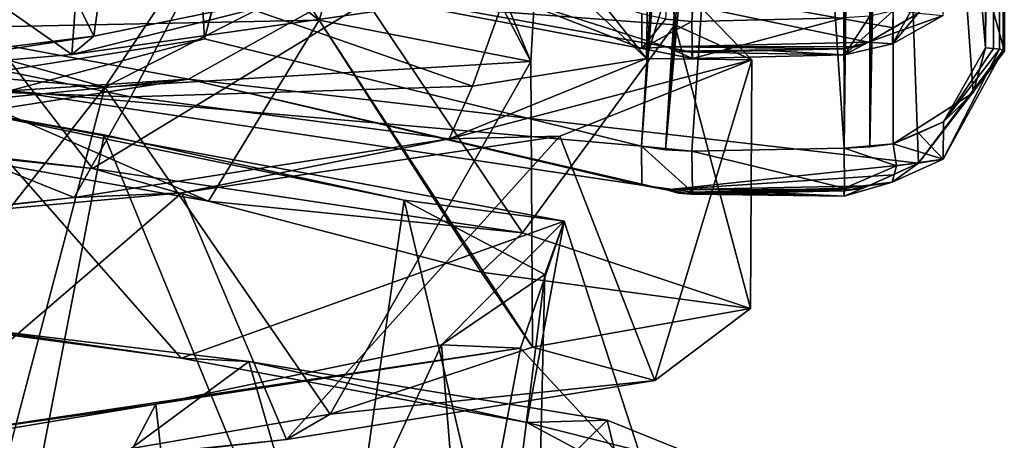
# Model space of a CAD drawing. Units: millimetres. Extents: x -50 to 90, y -410 to 410.
# Drawn here: x 39 to 50, y -17 to -13 of the extents above; entities that cross this region are included whole.
import ezdxf

# ---------------------------------------------------------------- set-up
doc = ezdxf.new("R2010")
doc.units = ezdxf.units.MM
doc.header["$LTSCALE"] = 81.481481
for name, color, linetype in [('218', 7, 'CONTINUOUS'), ('219', 7, 'CONTINUOUS'), ('228', 7, 'CONTINUOUS'), ('229', 7, 'CONTINUOUS'), ('230', 7, 'CONTINUOUS'), ('231', 7, 'CONTINUOUS'), ('232', 7, 'CONTINUOUS'), ('233', 7, 'CONTINUOUS'), ('234', 7, 'CONTINUOUS'), ('235', 7, 'CONTINUOUS'), ('236', 7, 'CONTINUOUS'), ('237', 7, 'CONTINUOUS'), ('238', 7, 'CONTINUOUS'), ('248', 7, 'CONTINUOUS'), ('252', 7, 'CONTINUOUS'), ('256', 7, 'CONTINUOUS'), ('285', 7, 'CONTINUOUS'), ('286', 7, 'CONTINUOUS'), ('287', 7, 'CONTINUOUS'), ('288', 7, 'CONTINUOUS'), ('289', 7, 'CONTINUOUS'), ('290', 7, 'CONTINUOUS'), ('294', 7, 'CONTINUOUS'), ('389', 7, 'CONTINUOUS'), ('390', 7, 'CONTINUOUS'), ('391', 7, 'CONTINUOUS'), ('408', 7, 'CONTINUOUS'), ('409', 7, 'CONTINUOUS'), ('410', 7, 'CONTINUOUS'), ('427', 7, 'CONTINUOUS'), ('428', 7, 'CONTINUOUS'), ('429', 7, 'CONTINUOUS'), ('430', 7, 'CONTINUOUS'), ('431', 7, 'CONTINUOUS'), ('432', 7, 'CONTINUOUS')]:
    doc.layers.add(name, color=color, linetype=linetype)

msp = doc.modelspace()

# ---------------------------------------------------------------- linework, layer by layer
at = {"layer": '218', "color": 7, "linetype": 'CONTINUOUS', "true_color": 0xaaaaaa}
for points in [[(46.464, -12.893, -10.427), (41.582, -11.346, -12.151), (48.744, -12.84, -10.461), (46.464, -12.893, -10.427)], [(48.744, -12.84, -10.461), (41.582, -11.346, -12.151), (49.027, -12.678, -10.653), (48.744, -12.84, -10.461)], [(49.027, -12.678, -10.653), (41.582, -11.346, -12.151), (49.31, -12.513, -10.843), (49.027, -12.678, -10.653)], [(48.615, -12.891, -10.4), (46.464, -12.893, -10.427), (48.744, -12.84, -10.461), (48.615, -12.891, -10.4)], [(48.466, -12.914, -10.374), (46.464, -12.893, -10.427), (48.615, -12.891, -10.4), (48.466, -12.914, -10.374)], [(46.596, -12.94, -10.367), (46.464, -12.893, -10.427), (48.466, -12.914, -10.374), (46.596, -12.94, -10.367)], [(47.606, -12.934, -10.36), (46.596, -12.94, -10.367), (48.466, -12.914, -10.374), (47.606, -12.934, -10.36)], [(46.746, -12.955, -10.346), (46.596, -12.94, -10.367), (47.606, -12.934, -10.36), (46.746, -12.955, -10.346)]]:
    msp.add_3dface(points, dxfattribs=at)
at = {"layer": '219', "color": 7, "linetype": 'CONTINUOUS', "true_color": 0xaaaaaa}
for points in [[(49.115, -8.789, 14.035), (21.5, -9.629, 13.767), (41.066, -13.257, 10.04), (49.115, -8.789, 14.035)], [(49.31, -14.206, 8.506), (49.115, -8.789, 14.035), (41.066, -13.257, 10.04), (49.31, -14.206, 8.506)], [(21.5, -9.629, 13.767), (21.5, -15.217, 7.12), (41.066, -13.257, 10.04), (21.5, -9.629, 13.767)], [(41.066, -13.257, 10.04), (21.5, -15.217, 7.12), (36.143, -14.034, 9.002), (41.066, -13.257, 10.04)], [(46.464, -14.508, 8.031), (49.31, -14.206, 8.506), (41.066, -13.257, 10.04), (46.464, -14.508, 8.031)], [(49.025, -14.336, 8.289), (49.31, -14.206, 8.506), (46.464, -14.508, 8.031), (49.025, -14.336, 8.289)], [(48.744, -14.461, 8.073), (49.025, -14.336, 8.289), (46.464, -14.508, 8.031), (48.744, -14.461, 8.073)], [(48.616, -14.501, 8.005), (48.744, -14.461, 8.073), (46.464, -14.508, 8.031), (48.616, -14.501, 8.005)], [(46.596, -14.544, 7.963), (48.616, -14.501, 8.005), (46.464, -14.508, 8.031), (46.596, -14.544, 7.963)], [(48.466, -14.519, 7.975), (48.616, -14.501, 8.005), (46.596, -14.544, 7.963), (48.466, -14.519, 7.975)], [(47.606, -14.537, 7.958), (48.466, -14.519, 7.975), (46.596, -14.544, 7.963), (47.606, -14.537, 7.958)], [(46.746, -14.555, 7.94), (47.606, -14.537, 7.958), (46.596, -14.544, 7.963), (46.746, -14.555, 7.94)]]:
    msp.add_3dface(points, dxfattribs=at)
at = {"layer": '228', "color": 7, "linetype": 'CONTINUOUS', "true_color": 0xaaaaaa}
for points in [[(48.761, -12.545, -9.61), (48.47, -12.567, -9.563), (48.475, -12.983, -9.865), (48.761, -12.545, -9.61)], [(49.026, -12.488, -9.737), (48.761, -12.545, -9.61), (48.475, -12.983, -9.865), (49.026, -12.488, -9.737)], [(49.018, -12.858, -10.057), (49.026, -12.488, -9.737), (48.475, -12.983, -9.865), (49.018, -12.858, -10.057)], [(48.466, -12.914, -10.374), (48.615, -12.891, -10.4), (48.744, -12.84, -10.461), (48.466, -12.914, -10.374)], [(48.466, -12.914, -10.374), (48.744, -12.84, -10.461), (48.475, -12.983, -9.865), (48.466, -12.914, -10.374)], [(48.744, -12.84, -10.461), (49.018, -12.858, -10.057), (48.475, -12.983, -9.865), (48.744, -12.84, -10.461)]]:
    msp.add_3dface(points, dxfattribs=at)
at = {"layer": '229', "color": 7, "linetype": 'CONTINUOUS', "true_color": 0xaaaaaa}
for points in [[(48.47, -12.567, -9.563), (46.751, -12.608, -9.536), (46.756, -13.024, -9.837), (48.47, -12.567, -9.563)], [(48.475, -12.983, -9.865), (48.47, -12.567, -9.563), (46.756, -13.024, -9.837), (48.475, -12.983, -9.865)], [(46.746, -12.955, -10.346), (47.606, -12.934, -10.36), (48.475, -12.983, -9.865), (46.746, -12.955, -10.346)], [(46.746, -12.955, -10.346), (48.475, -12.983, -9.865), (46.756, -13.024, -9.837), (46.746, -12.955, -10.346)], [(47.606, -12.934, -10.36), (48.466, -12.914, -10.374), (48.475, -12.983, -9.865), (47.606, -12.934, -10.36)]]:
    msp.add_3dface(points, dxfattribs=at)
at = {"layer": '230', "color": 7, "linetype": 'CONTINUOUS', "true_color": 0xaaaaaa}
for points in [[(46.454, -12.582, -9.574), (46.184, -12.521, -9.696), (46.187, -12.911, -10.011), (46.454, -12.582, -9.574)], [(46.751, -12.608, -9.536), (46.454, -12.582, -9.574), (46.187, -12.911, -10.011), (46.751, -12.608, -9.536)], [(46.756, -13.024, -9.837), (46.751, -12.608, -9.536), (46.187, -12.911, -10.011), (46.756, -13.024, -9.837)], [(46.464, -12.893, -10.427), (46.756, -13.024, -9.837), (46.187, -12.911, -10.011), (46.464, -12.893, -10.427)], [(46.464, -12.893, -10.427), (46.596, -12.94, -10.367), (46.746, -12.955, -10.346), (46.464, -12.893, -10.427)], [(46.464, -12.893, -10.427), (46.746, -12.955, -10.346), (46.756, -13.024, -9.837), (46.464, -12.893, -10.427)]]:
    msp.add_3dface(points, dxfattribs=at)
at = {"layer": '231', "color": 7, "linetype": 'CONTINUOUS', "true_color": 0xaaaaaa}
for points in [[(39.042, -11.557, -11.567), (46.187, -12.911, -10.011), (41.286, -11.008, -11.309), (39.042, -11.557, -11.567)], [(46.187, -12.911, -10.011), (46.184, -12.521, -9.696), (41.286, -11.008, -11.309), (46.187, -12.911, -10.011)], [(41.582, -11.346, -12.151), (46.464, -12.893, -10.427), (39.042, -11.557, -11.567), (41.582, -11.346, -12.151)], [(46.464, -12.893, -10.427), (46.187, -12.911, -10.011), (39.042, -11.557, -11.567), (46.464, -12.893, -10.427)]]:
    msp.add_3dface(points, dxfattribs=at)
at = {"layer": '232', "color": 7, "linetype": 'CONTINUOUS', "true_color": 0xaaaaaa}
for points in [[(36.192, -13.605, 8.204), (41.246, -12.802, 9.23), (39.042, -13.39, 9.385), (36.192, -13.605, 8.204)], [(41.246, -12.802, 9.23), (46.183, -14.014, 7.376), (39.042, -13.39, 9.385), (41.246, -12.802, 9.23)], [(41.066, -13.257, 10.04), (36.143, -14.034, 9.002), (39.042, -13.39, 9.385), (41.066, -13.257, 10.04)], [(41.066, -13.257, 10.04), (39.042, -13.39, 9.385), (46.187, -14.453, 7.618), (41.066, -13.257, 10.04)], [(46.464, -14.508, 8.031), (41.066, -13.257, 10.04), (46.187, -14.453, 7.618), (46.464, -14.508, 8.031)], [(39.042, -13.39, 9.385), (46.183, -14.014, 7.376), (46.187, -14.453, 7.618), (39.042, -13.39, 9.385)]]:
    msp.add_3dface(points, dxfattribs=at)
at = {"layer": '233', "color": 7, "linetype": 'CONTINUOUS', "true_color": 0xaaaaaa}
for points in [[(46.187, -14.453, 7.618), (46.183, -14.014, 7.376), (46.756, -14.534, 7.427), (46.187, -14.453, 7.618)], [(46.756, -14.534, 7.427), (46.183, -14.014, 7.376), (46.751, -14.072, 7.203), (46.756, -14.534, 7.427)], [(46.751, -14.072, 7.203), (46.183, -14.014, 7.376), (46.454, -14.054, 7.245), (46.751, -14.072, 7.203)], [(46.746, -14.555, 7.94), (46.464, -14.508, 8.031), (46.187, -14.453, 7.618), (46.746, -14.555, 7.94)], [(46.746, -14.555, 7.94), (46.187, -14.453, 7.618), (46.756, -14.534, 7.427), (46.746, -14.555, 7.94)], [(46.746, -14.555, 7.94), (46.596, -14.544, 7.963), (46.464, -14.508, 8.031), (46.746, -14.555, 7.94)]]:
    msp.add_3dface(points, dxfattribs=at)
at = {"layer": '234', "color": 7, "linetype": 'CONTINUOUS', "true_color": 0xaaaaaa}
for points in [[(48.475, -14.487, 7.444), (46.751, -14.072, 7.203), (48.47, -14.037, 7.236), (48.475, -14.487, 7.444)], [(46.756, -14.534, 7.427), (46.751, -14.072, 7.203), (48.475, -14.487, 7.444), (46.756, -14.534, 7.427)], [(46.746, -14.555, 7.94), (46.756, -14.534, 7.427), (48.472, -14.579, 7.699), (46.746, -14.555, 7.94)], [(47.606, -14.537, 7.958), (46.746, -14.555, 7.94), (48.472, -14.579, 7.699), (47.606, -14.537, 7.958)], [(48.472, -14.579, 7.699), (46.756, -14.534, 7.427), (48.475, -14.487, 7.444), (48.472, -14.579, 7.699)], [(48.466, -14.519, 7.975), (47.606, -14.537, 7.958), (48.472, -14.579, 7.699), (48.466, -14.519, 7.975)]]:
    msp.add_3dface(points, dxfattribs=at)
at = {"layer": '235', "color": 7, "linetype": 'CONTINUOUS', "true_color": 0xaaaaaa}
for points in [[(49.063, -14.237, 7.514), (48.47, -14.037, 7.236), (49.026, -13.989, 7.422), (49.063, -14.237, 7.514)], [(49.026, -13.989, 7.422), (48.47, -14.037, 7.236), (48.761, -14.023, 7.286), (49.026, -13.989, 7.422)], [(48.475, -14.487, 7.444), (48.47, -14.037, 7.236), (49.063, -14.237, 7.514), (48.475, -14.487, 7.444)], [(49.012, -14.419, 7.686), (48.475, -14.487, 7.444), (49.063, -14.237, 7.514), (49.012, -14.419, 7.686)], [(48.744, -14.461, 8.073), (48.472, -14.579, 7.699), (49.012, -14.419, 7.686), (48.744, -14.461, 8.073)], [(48.472, -14.579, 7.699), (48.475, -14.487, 7.444), (49.012, -14.419, 7.686), (48.472, -14.579, 7.699)], [(48.744, -14.461, 8.073), (48.616, -14.501, 8.005), (48.466, -14.519, 7.975), (48.744, -14.461, 8.073)], [(48.744, -14.461, 8.073), (48.466, -14.519, 7.975), (48.472, -14.579, 7.699), (48.744, -14.461, 8.073)]]:
    msp.add_3dface(points, dxfattribs=at)
at = {"layer": '236', "color": 7, "linetype": 'CONTINUOUS', "true_color": 0xaaaaaa}
for points in [[(49.592, -13.741, 7.841), (49.589, -14.16, 8.102), (49.31, -13.867, 7.632), (49.592, -13.741, 7.841)], [(49.589, -14.16, 8.102), (49.026, -13.989, 7.422), (49.31, -13.867, 7.632), (49.589, -14.16, 8.102)], [(49.063, -14.237, 7.514), (49.026, -13.989, 7.422), (49.589, -14.16, 8.102), (49.063, -14.237, 7.514)], [(49.31, -14.206, 8.506), (49.025, -14.336, 8.289), (48.744, -14.461, 8.073), (49.31, -14.206, 8.506)], [(49.31, -14.206, 8.506), (48.744, -14.461, 8.073), (49.012, -14.419, 7.686), (49.31, -14.206, 8.506)], [(49.31, -14.206, 8.506), (49.012, -14.419, 7.686), (49.589, -14.16, 8.102), (49.31, -14.206, 8.506)], [(49.012, -14.419, 7.686), (49.063, -14.237, 7.514), (49.589, -14.16, 8.102), (49.012, -14.419, 7.686)]]:
    msp.add_3dface(points, dxfattribs=at)
at = {"layer": '237', "color": 7, "linetype": 'CONTINUOUS', "true_color": 0xaaaaaa}
for points in [[(49.31, -14.206, 8.506), (49.589, -14.16, 8.102), (50.268, -12.931, 8.55), (49.31, -14.206, 8.506)], [(50.28, -12.942, 8.673), (49.31, -14.206, 8.506), (50.268, -12.931, 8.55), (50.28, -12.942, 8.673)], [(49.589, -14.16, 8.102), (49.592, -13.741, 7.841), (50.227, -12.921, 8.434), (49.589, -14.16, 8.102)], [(50.268, -12.931, 8.55), (49.589, -14.16, 8.102), (50.227, -12.921, 8.434), (50.268, -12.931, 8.55)], [(50.159, -12.912, 8.331), (49.592, -13.741, 7.841), (50.067, -12.905, 8.248), (50.159, -12.912, 8.331)], [(50.067, -12.905, 8.248), (49.592, -13.741, 7.841), (49.926, -13.413, 8.105), (50.067, -12.905, 8.248)], [(50.227, -12.921, 8.434), (49.592, -13.741, 7.841), (50.159, -12.912, 8.331), (50.227, -12.921, 8.434)]]:
    msp.add_3dface(points, dxfattribs=at)
at = {"layer": '238', "color": 7, "linetype": 'CONTINUOUS', "true_color": 0xaaaaaa}
for points in [[(49.115, -8.789, 14.035), (50.28, -12.942, 8.673), (50.096, -7.929, 13.44), (49.115, -8.789, 14.035)], [(49.115, -8.789, 14.035), (49.31, -14.206, 8.506), (50.28, -12.942, 8.673), (49.115, -8.789, 14.035)]]:
    msp.add_3dface(points, dxfattribs=at)
at = {"layer": '248', "color": 7, "linetype": 'CONTINUOUS', "true_color": 0xaaaaaa}
for points in [[(32.679, 12.975, 9.419), (39.947, 10.063, 12.173), (36.192, -13.605, 8.204), (32.679, 12.975, 9.419)], [(39.947, 10.063, 12.173), (47.85, 12.504, 9.778), (41.246, -12.802, 9.23), (39.947, 10.063, 12.173)], [(41.246, -12.802, 9.23), (47.85, 12.504, 9.778), (47.762, 11.359, 9.692), (41.246, -12.802, 9.23)], [(46.183, -14.014, 7.376), (41.246, -12.802, 9.23), (47.762, 11.359, 9.692), (46.183, -14.014, 7.376)], [(46.183, -14.014, 7.376), (47.762, 11.359, 9.692), (46.985, -1.547, 8.516), (46.183, -14.014, 7.376)], [(39.947, 10.063, 12.173), (41.246, -12.802, 9.23), (36.192, -13.605, 8.204), (39.947, 10.063, 12.173)]]:
    msp.add_3dface(points, dxfattribs=at)
at = {"layer": '252', "color": 7, "linetype": 'CONTINUOUS', "true_color": 0xaaaaaa}
for points in [[(46.454, -12.582, -9.574), (46.751, -12.608, -9.536), (48.069, 12.835, -7.398), (46.454, -12.582, -9.574)], [(48.069, 12.835, -7.398), (46.751, -12.608, -9.536), (47.617, 0.098, -8.44), (48.069, 12.835, -7.398)]]:
    msp.add_3dface(points, dxfattribs=at)
at = {"layer": '256', "color": 7, "linetype": 'CONTINUOUS', "true_color": 0xaaaaaa}
msp.add_3dface([(46.751, -12.608, -9.536), (48.47, -12.567, -9.563), (47.617, 0.098, -8.44), (46.751, -12.608, -9.536)], dxfattribs=at)
at = {"layer": '285', "color": 7, "linetype": 'CONTINUOUS', "true_color": 0xaaaaaa}
for points in [[(46.454, -14.054, 7.245), (46.183, -14.014, 7.376), (48.071, 11.355, 9.514), (46.454, -14.054, 7.245)], [(48.071, 11.355, 9.514), (46.183, -14.014, 7.376), (46.985, -1.547, 8.516), (48.071, 11.355, 9.514)], [(46.454, -14.054, 7.245), (48.071, 11.355, 9.514), (48.421, 11.339, 9.455), (46.454, -14.054, 7.245)], [(46.454, -14.054, 7.245), (48.421, 11.339, 9.455), (47.616, -1.369, 8.33), (46.454, -14.054, 7.245)], [(46.751, -14.072, 7.203), (46.454, -14.054, 7.245), (47.616, -1.369, 8.33), (46.751, -14.072, 7.203)]]:
    msp.add_3dface(points, dxfattribs=at)
at = {"layer": '286', "color": 7, "linetype": 'CONTINUOUS', "true_color": 0xaaaaaa}
for points in [[(48.421, 11.339, 9.455), (48.47, -14.037, 7.236), (47.616, -1.369, 8.33), (48.421, 11.339, 9.455)], [(48.47, 11.339, 9.456), (48.47, -14.037, 7.236), (48.421, 11.339, 9.455), (48.47, 11.339, 9.456)], [(48.47, -14.037, 7.236), (46.751, -14.072, 7.203), (47.616, -1.369, 8.33), (48.47, -14.037, 7.236)]]:
    msp.add_3dface(points, dxfattribs=at)
at = {"layer": '287', "color": 7, "linetype": 'CONTINUOUS', "true_color": 0xaaaaaa}
for points in [[(48.47, -14.037, 7.236), (48.47, 11.339, 9.456), (48.762, 11.335, 9.505), (48.47, -14.037, 7.236)], [(48.761, -14.023, 7.286), (48.47, -14.037, 7.236), (48.762, 11.335, 9.505), (48.761, -14.023, 7.286)], [(49.026, 11.323, 9.636), (48.761, -14.023, 7.286), (48.762, 11.335, 9.505), (49.026, 11.323, 9.636)], [(48.761, -14.023, 7.286), (49.026, 11.323, 9.636), (49.026, -0.601, 8.593), (48.761, -14.023, 7.286)], [(48.761, -14.023, 7.286), (49.026, -0.601, 8.593), (49.026, -0.751, 8.58), (48.761, -14.023, 7.286)], [(49.026, -13.989, 7.422), (48.761, -14.023, 7.286), (49.026, -0.751, 8.58), (49.026, -13.989, 7.422)]]:
    msp.add_3dface(points, dxfattribs=at)
at = {"layer": '288', "color": 7, "linetype": 'CONTINUOUS', "true_color": 0xaaaaaa}
for points in [[(49.926, -13.413, 8.105), (49.026, -13.989, 7.422), (49.026, -0.751, 8.58), (49.926, -13.413, 8.105)], [(50.067, -12.905, 8.248), (49.926, -13.413, 8.105), (49.026, -0.751, 8.58), (50.067, -12.905, 8.248)], [(50.067, -12.905, 8.248), (49.026, -0.751, 8.58), (50.067, -0.814, 9.306), (50.067, -12.905, 8.248)], [(49.592, -13.741, 7.841), (49.026, -13.989, 7.422), (49.926, -13.413, 8.105), (49.592, -13.741, 7.841)], [(49.026, -13.989, 7.422), (49.592, -13.741, 7.841), (49.31, -13.867, 7.632), (49.026, -13.989, 7.422)]]:
    msp.add_3dface(points, dxfattribs=at)
at = {"layer": '289', "color": 7, "linetype": 'CONTINUOUS', "true_color": 0xaaaaaa}
for points in [[(50.067, -12.905, 8.248), (50.067, -0.814, 9.306), (50.159, -0.821, 9.389), (50.067, -12.905, 8.248)], [(50.159, -12.912, 8.331), (50.067, -12.905, 8.248), (50.159, -0.821, 9.389), (50.159, -12.912, 8.331)], [(50.227, -0.83, 9.491), (50.159, -12.912, 8.331), (50.159, -0.821, 9.389), (50.227, -0.83, 9.491)], [(50.227, -12.921, 8.434), (50.159, -12.912, 8.331), (50.227, -0.83, 9.491), (50.227, -12.921, 8.434)], [(50.268, -0.841, 9.608), (50.227, -12.921, 8.434), (50.227, -0.83, 9.491), (50.268, -0.841, 9.608)], [(50.268, -12.931, 8.55), (50.227, -12.921, 8.434), (50.268, -0.841, 9.608), (50.268, -12.931, 8.55)], [(50.28, -0.851, 9.731), (50.268, -12.931, 8.55), (50.268, -0.841, 9.608), (50.28, -0.851, 9.731)], [(50.28, -12.942, 8.673), (50.268, -12.931, 8.55), (50.28, -0.851, 9.731), (50.28, -12.942, 8.673)]]:
    msp.add_3dface(points, dxfattribs=at)
at = {"layer": '290', "color": 7, "linetype": 'CONTINUOUS', "true_color": 0xaaaaaa}
for points in [[(50.28, -12.942, 8.673), (50.28, -0.851, 9.731), (50.162, -1.106, 12.645), (50.28, -12.942, 8.673)], [(50.096, -7.929, 13.44), (50.28, -12.942, 8.673), (50.162, -1.106, 12.645), (50.096, -7.929, 13.44)]]:
    msp.add_3dface(points, dxfattribs=at)
at = {"layer": '294', "color": 7, "linetype": 'CONTINUOUS', "true_color": 0xaaaaaa}
for points in [[(49.592, -12.171, -10.107), (49.31, -12.331, -9.923), (49.018, -12.858, -10.057), (49.592, -12.171, -10.107)], [(49.592, -12.171, -10.107), (49.018, -12.858, -10.057), (49.589, -12.539, -10.436), (49.592, -12.171, -10.107)], [(49.31, -12.331, -9.923), (49.026, -12.488, -9.737), (49.018, -12.858, -10.057), (49.31, -12.331, -9.923)], [(48.744, -12.84, -10.461), (49.027, -12.678, -10.653), (49.31, -12.513, -10.843), (48.744, -12.84, -10.461)], [(48.744, -12.84, -10.461), (49.31, -12.513, -10.843), (49.589, -12.539, -10.436), (48.744, -12.84, -10.461)], [(49.018, -12.858, -10.057), (48.744, -12.84, -10.461), (49.589, -12.539, -10.436), (49.018, -12.858, -10.057)]]:
    msp.add_3dface(points, dxfattribs=at)
at = {"layer": '389', "color": 7, "linetype": 'CONTINUOUS', "true_color": 0xaaaaaa}
for points in [[(39.996, -12.773, 3.473), (43.158, -12.126, 2.708), (39.748, -12.979, 5.851), (39.996, -12.773, 3.473)], [(39.748, -12.979, 5.851), (43.158, -12.126, 2.708), (44.571, -12.291, 4.641), (39.748, -12.979, 5.851)], [(35.302, -13.359, 3.538), (37.084, -13.219, 1.937), (39.996, -12.773, 3.473), (35.302, -13.359, 3.538)], [(35.302, -13.359, 3.538), (39.996, -12.773, 3.473), (39.748, -12.979, 5.851), (35.302, -13.359, 3.538)]]:
    msp.add_3dface(points, dxfattribs=at)
at = {"layer": '390', "color": 7, "linetype": 'CONTINUOUS', "true_color": 0xaaaaaa}
for points in [[(45.172, -12.032, -4.503), (46.238, -13.024, -0.293), (46.515, -12.098, -4.651), (45.172, -12.032, -4.503)], [(46.238, -13.024, -0.293), (47.426, -13.039, -0.12), (46.515, -12.098, -4.651), (46.238, -13.024, -0.293)]]:
    msp.add_3dface(points, dxfattribs=at)
at = {"layer": '391', "color": 7, "linetype": 'CONTINUOUS', "true_color": 0xaaaaaa}
for points in [[(39.748, -12.979, 5.851), (39.976, -9.767, 6.153), (35.683, -10.144, 4.211), (39.748, -12.979, 5.851)], [(39.748, -12.979, 5.851), (44.571, -12.291, 4.641), (39.976, -9.767, 6.153), (39.748, -12.979, 5.851)], [(35.302, -13.359, 3.538), (39.748, -12.979, 5.851), (35.683, -10.144, 4.211), (35.302, -13.359, 3.538)], [(46.558, -12.645, -4.626), (43.084, -12.384, -7.613), (46.515, -12.098, -4.651), (46.558, -12.645, -4.626)], [(47.426, -13.039, -0.12), (46.558, -12.645, -4.626), (46.515, -12.098, -4.651), (47.426, -13.039, -0.12)]]:
    msp.add_3dface(points, dxfattribs=at)
at = {"layer": '408', "color": 7, "linetype": 'CONTINUOUS', "true_color": 0xaaaaaa}
for points in [[(40.775, -7.161, 3.983), (39.996, -12.773, 3.473), (37.465, -7.681, 2.798), (40.775, -7.161, 3.983)], [(43.158, -12.126, 2.708), (39.996, -12.773, 3.473), (40.775, -7.161, 3.983), (43.158, -12.126, 2.708)], [(39.996, -12.773, 3.473), (37.084, -13.219, 1.937), (37.465, -7.681, 2.798), (39.996, -12.773, 3.473)], [(36.832, -12.709, -3.898), (42.54, -12.591, -5.24), (37.016, -8.355, -3.745), (36.832, -12.709, -3.898)], [(37.016, -8.355, -3.745), (42.54, -12.591, -5.24), (40.137, -8.836, -5.376), (37.016, -8.355, -3.745)], [(40.137, -8.836, -5.376), (42.54, -12.591, -5.24), (43.471, -9.549, -4.36), (40.137, -8.836, -5.376)], [(42.54, -12.591, -5.24), (44.932, -13.058, 0.093), (43.471, -9.549, -4.36), (42.54, -12.591, -5.24)], [(43.471, -9.549, -4.36), (44.932, -13.058, 0.093), (45.082, -10.439, -1.316), (43.471, -9.549, -4.36)], [(45.082, -10.439, -1.316), (44.932, -13.058, 0.093), (44.037, -11.35, 1.959), (45.082, -10.439, -1.316)], [(44.932, -13.058, 0.093), (40.12, -13.35, 3.434), (44.037, -11.35, 1.959), (44.932, -13.058, 0.093)], [(44.037, -11.35, 1.959), (40.12, -13.35, 3.434), (40.941, -12.112, 3.537), (44.037, -11.35, 1.959)], [(40.941, -12.112, 3.537), (40.12, -13.35, 3.434), (37.591, -12.642, 2.472), (40.941, -12.112, 3.537)], [(40.12, -13.35, 3.434), (35.926, -12.993, -0.65), (37.591, -12.642, 2.472), (40.12, -13.35, 3.434)]]:
    msp.add_3dface(points, dxfattribs=at)
at = {"layer": '409', "color": 7, "linetype": 'CONTINUOUS', "true_color": 0xaaaaaa}
for points in [[(40.941, -12.112, 3.537), (37.591, -12.642, 2.472), (41.06, -12.216, 4.727), (40.941, -12.112, 3.537)], [(41.06, -12.216, 4.727), (37.591, -12.642, 2.472), (36.832, -12.723, 3.398), (41.06, -12.216, 4.727)]]:
    msp.add_3dface(points, dxfattribs=at)
at = {"layer": '410', "color": 7, "linetype": 'CONTINUOUS', "true_color": 0xaaaaaa}
for points in [[(46.238, -13.024, -0.293), (46.278, -10.43, -1.423), (44.96, -11.417, 2.724), (46.238, -13.024, -0.293)], [(46.278, -10.43, -1.423), (46.238, -13.024, -0.293), (45.172, -12.032, -4.503), (46.278, -10.43, -1.423)], [(44.272, -13.335, 3.256), (44.96, -11.417, 2.724), (41.06, -12.216, 4.727), (44.272, -13.335, 3.256)], [(44.272, -13.335, 3.256), (46.238, -13.024, -0.293), (44.96, -11.417, 2.724), (44.272, -13.335, 3.256)], [(40.412, -13.456, 4.644), (41.06, -12.216, 4.727), (36.832, -12.723, 3.398), (40.412, -13.456, 4.644)], [(40.412, -13.456, 4.644), (44.272, -13.335, 3.256), (41.06, -12.216, 4.727), (40.412, -13.456, 4.644)], [(36.614, -13.326, 3.157), (40.412, -13.456, 4.644), (36.832, -12.723, 3.398), (36.614, -13.326, 3.157)]]:
    msp.add_3dface(points, dxfattribs=at)
at = {"layer": '427', "color": 7, "linetype": 'CONTINUOUS', "true_color": 0xaaaaaa}
for points in [[(37.705, -14.002, -4.881), (35.394, -13.784, -6.003), (39.981, -14.266, -8.234), (37.705, -14.002, -4.881)], [(41.292, -14.633, -5.802), (37.705, -14.002, -4.881), (39.981, -14.266, -8.234), (41.292, -14.633, -5.802)], [(41.292, -14.633, -5.802), (39.981, -14.266, -8.234), (44.838, -14.993, -6.788), (41.292, -14.633, -5.802)], [(44.37, -15.438, -3.801), (41.292, -14.633, -5.802), (44.838, -14.993, -6.788), (44.37, -15.438, -3.801)], [(44.37, -15.438, -3.801), (44.838, -14.993, -6.788), (47.412, -15.846, -2.439), (44.37, -15.438, -3.801)], [(44.952, -16.283, -0.195), (44.37, -15.438, -3.801), (47.412, -15.846, -2.439), (44.952, -16.283, -0.195)], [(44.952, -16.283, -0.195), (47.412, -15.846, -2.439), (46.332, -16.659, 2.504), (44.952, -16.283, -0.195)], [(42.665, -17.04, 2.676), (44.952, -16.283, -0.195), (46.332, -16.659, 2.504), (42.665, -17.04, 2.676)], [(42.665, -17.04, 2.676), (46.332, -16.659, 2.504), (42.171, -17.326, 5.406), (42.665, -17.04, 2.676)], [(38.98, -17.673, 2.938), (42.665, -17.04, 2.676), (42.171, -17.326, 5.406), (38.98, -17.673, 2.938)], [(38.98, -17.673, 2.938), (42.171, -17.326, 5.406), (37.135, -17.848, 4.73), (38.98, -17.673, 2.938)]]:
    msp.add_3dface(points, dxfattribs=at)
at = {"layer": '428', "color": 7, "linetype": 'CONTINUOUS', "true_color": 0xaaaaaa}
for points in [[(46.238, -13.024, -0.293), (44.009, -13.932, 3.419), (47.426, -13.039, -0.12), (46.238, -13.024, -0.293)], [(47.426, -13.039, -0.12), (44.009, -13.932, 3.419), (45.258, -13.901, 3.94), (47.426, -13.039, -0.12)], [(44.009, -13.932, 3.419), (40.989, -14.54, 5.744), (45.258, -13.901, 3.94), (44.009, -13.932, 3.419)], [(44.009, -13.932, 3.419), (39.774, -14.594, 4.509), (40.989, -14.54, 5.744), (44.009, -13.932, 3.419)], [(39.774, -14.594, 4.509), (36.498, -14.949, 4.473), (40.989, -14.54, 5.744), (39.774, -14.594, 4.509)], [(39.774, -14.594, 4.509), (35.955, -15.027, 2.323), (36.498, -14.949, 4.473), (39.774, -14.594, 4.509)], [(36.802, -15.809, -5.805), (40.982, -16.406, -7.145), (37.158, -15.893, -7.493), (36.802, -15.809, -5.805)], [(40.982, -16.406, -7.145), (41.747, -16.443, -8.255), (37.158, -15.893, -7.493), (40.982, -16.406, -7.145)], [(40.982, -16.406, -7.145), (44.888, -17.133, -5.184), (41.747, -16.443, -8.255), (40.982, -16.406, -7.145)], [(44.888, -17.133, -5.184), (45.793, -17.106, -5.971), (41.747, -16.443, -8.255), (44.888, -17.133, -5.184)], [(44.888, -17.133, -5.184), (47.496, -17.792, -1.652), (45.793, -17.106, -5.971), (44.888, -17.133, -5.184)], [(44.888, -17.133, -5.184), (46.289, -17.885, -1.048), (47.496, -17.792, -1.652), (44.888, -17.133, -5.184)]]:
    msp.add_3dface(points, dxfattribs=at)
at = {"layer": '429', "color": 7, "linetype": 'CONTINUOUS', "true_color": 0xaaaaaa}
for points in [[(35.394, -13.784, -6.003), (38.511, -12.366, -7.818), (39.981, -14.266, -8.234), (35.394, -13.784, -6.003)], [(38.511, -12.366, -7.818), (43.084, -12.384, -7.613), (39.981, -14.266, -8.234), (38.511, -12.366, -7.818)], [(39.981, -14.266, -8.234), (43.084, -12.384, -7.613), (44.838, -14.993, -6.788), (39.981, -14.266, -8.234)], [(43.084, -12.384, -7.613), (46.558, -12.645, -4.626), (44.838, -14.993, -6.788), (43.084, -12.384, -7.613)], [(44.838, -14.993, -6.788), (46.558, -12.645, -4.626), (47.412, -15.846, -2.439), (44.838, -14.993, -6.788)], [(46.558, -12.645, -4.626), (47.426, -13.039, -0.12), (47.412, -15.846, -2.439), (46.558, -12.645, -4.626)], [(46.332, -16.659, 2.504), (47.426, -13.039, -0.12), (45.258, -13.901, 3.94), (46.332, -16.659, 2.504)], [(47.412, -15.846, -2.439), (47.426, -13.039, -0.12), (46.332, -16.659, 2.504), (47.412, -15.846, -2.439)], [(40.989, -14.54, 5.744), (42.171, -17.326, 5.406), (45.258, -13.901, 3.94), (40.989, -14.54, 5.744)], [(42.171, -17.326, 5.406), (46.332, -16.659, 2.504), (45.258, -13.901, 3.94), (42.171, -17.326, 5.406)], [(36.498, -14.949, 4.473), (37.135, -17.848, 4.73), (40.989, -14.54, 5.744), (36.498, -14.949, 4.473)], [(37.135, -17.848, 4.73), (42.171, -17.326, 5.406), (40.989, -14.54, 5.744), (37.135, -17.848, 4.73)], [(41.747, -16.443, -8.255), (37.721, -19.413, -7.86), (37.158, -15.893, -7.493), (41.747, -16.443, -8.255)], [(42.794, -20.051, -8.05), (37.721, -19.413, -7.86), (41.747, -16.443, -8.255), (42.794, -20.051, -8.05)], [(45.793, -17.106, -5.971), (42.794, -20.051, -8.05), (41.747, -16.443, -8.255), (45.793, -17.106, -5.971)], [(46.665, -20.662, -4.749), (42.794, -20.051, -8.05), (45.793, -17.106, -5.971), (46.665, -20.662, -4.749)], [(47.496, -17.792, -1.652), (46.665, -20.662, -4.749), (45.793, -17.106, -5.971), (47.496, -17.792, -1.652)]]:
    msp.add_3dface(points, dxfattribs=at)
at = {"layer": '430', "color": 7, "linetype": 'CONTINUOUS', "true_color": 0xaaaaaa}
for points in [[(42.54, -12.591, -5.24), (36.832, -12.709, -3.898), (41.292, -14.633, -5.802), (42.54, -12.591, -5.24)], [(44.37, -15.438, -3.801), (42.54, -12.591, -5.24), (41.292, -14.633, -5.802), (44.37, -15.438, -3.801)], [(44.932, -13.058, 0.093), (42.54, -12.591, -5.24), (44.952, -16.283, -0.195), (44.932, -13.058, 0.093)], [(44.952, -16.283, -0.195), (42.54, -12.591, -5.24), (44.37, -15.438, -3.801), (44.952, -16.283, -0.195)], [(41.292, -14.633, -5.802), (36.832, -12.709, -3.898), (37.705, -14.002, -4.881), (41.292, -14.633, -5.802)], [(35.926, -12.993, -0.65), (40.12, -13.35, 3.434), (36.277, -18.241, 0.404), (35.926, -12.993, -0.65)], [(40.12, -13.35, 3.434), (44.932, -13.058, 0.093), (42.665, -17.04, 2.676), (40.12, -13.35, 3.434)], [(42.665, -17.04, 2.676), (44.932, -13.058, 0.093), (44.952, -16.283, -0.195), (42.665, -17.04, 2.676)], [(36.277, -18.241, 0.404), (40.12, -13.35, 3.434), (38.98, -17.673, 2.938), (36.277, -18.241, 0.404)], [(40.112, -13.886, -5.805), (36.954, -13.35, -4.106), (39.027, -19.494, -5.794), (40.112, -13.886, -5.805)], [(38.98, -17.673, 2.938), (40.12, -13.35, 3.434), (42.665, -17.04, 2.676), (38.98, -17.673, 2.938)], [(42.704, -20.186, -5.474), (40.112, -13.886, -5.805), (39.027, -19.494, -5.794), (42.704, -20.186, -5.474)], [(43.502, -14.624, -4.754), (40.112, -13.886, -5.805), (42.704, -20.186, -5.474), (43.502, -14.624, -4.754)], [(44.962, -20.843, -2.55), (43.502, -14.624, -4.754), (42.704, -20.186, -5.474), (44.962, -20.843, -2.55)], [(45.091, -15.461, -1.605), (43.502, -14.624, -4.754), (44.962, -20.843, -2.55), (45.091, -15.461, -1.605)], [(43.922, -16.256, 1.724), (45.091, -15.461, -1.605), (44.345, -21.439, 1.103), (43.922, -16.256, 1.724)], [(44.345, -21.439, 1.103), (45.091, -15.461, -1.605), (44.962, -20.843, -2.55), (44.345, -21.439, 1.103)], [(40.694, -16.926, 3.218), (43.922, -16.256, 1.724), (41.249, -22.019, 3.131), (40.694, -16.926, 3.218)], [(41.249, -22.019, 3.131), (43.922, -16.256, 1.724), (44.345, -21.439, 1.103), (41.249, -22.019, 3.131)], [(37.352, -17.483, 1.956), (40.694, -16.926, 3.218), (37.667, -22.673, 2.236), (37.352, -17.483, 1.956)], [(37.667, -22.673, 2.236), (40.694, -16.926, 3.218), (41.249, -22.019, 3.131), (37.667, -22.673, 2.236)]]:
    msp.add_3dface(points, dxfattribs=at)
at = {"layer": '431', "color": 7, "linetype": 'CONTINUOUS', "true_color": 0xaaaaaa}
for points in [[(40.112, -13.886, -5.805), (38.51, -13.599, -6.65), (36.954, -13.35, -4.106), (40.112, -13.886, -5.805)], [(45.307, -14.859, -4.527), (38.51, -13.599, -6.65), (43.502, -14.624, -4.754), (45.307, -14.859, -4.527)], [(43.502, -14.624, -4.754), (38.51, -13.599, -6.65), (40.112, -13.886, -5.805), (43.502, -14.624, -4.754)], [(45.091, -15.461, -1.605), (45.307, -14.859, -4.527), (43.502, -14.624, -4.754), (45.091, -15.461, -1.605)], [(44.814, -16.295, 2.526), (45.307, -14.859, -4.527), (43.922, -16.256, 1.724), (44.814, -16.295, 2.526)], [(43.922, -16.256, 1.724), (45.307, -14.859, -4.527), (45.091, -15.461, -1.605), (43.922, -16.256, 1.724)], [(37.774, -17.342, 3.727), (44.814, -16.295, 2.526), (40.694, -16.926, 3.218), (37.774, -17.342, 3.727)], [(40.694, -16.926, 3.218), (44.814, -16.295, 2.526), (43.922, -16.256, 1.724), (40.694, -16.926, 3.218)], [(37.352, -17.483, 1.956), (37.774, -17.342, 3.727), (40.694, -16.926, 3.218), (37.352, -17.483, 1.956)]]:
    msp.add_3dface(points, dxfattribs=at)
at = {"layer": '432', "color": 7, "linetype": 'CONTINUOUS', "true_color": 0xaaaaaa}
for points in [[(46.238, -13.024, -0.293), (44.272, -13.335, 3.256), (44.009, -13.932, 3.419), (46.238, -13.024, -0.293)], [(39.774, -14.594, 4.509), (36.614, -13.326, 3.157), (35.955, -15.027, 2.323), (39.774, -14.594, 4.509)], [(40.412, -13.456, 4.644), (36.614, -13.326, 3.157), (39.774, -14.594, 4.509), (40.412, -13.456, 4.644)], [(44.272, -13.335, 3.256), (40.412, -13.456, 4.644), (44.009, -13.932, 3.419), (44.272, -13.335, 3.256)], [(44.009, -13.932, 3.419), (40.412, -13.456, 4.644), (39.774, -14.594, 4.509), (44.009, -13.932, 3.419)], [(40.982, -16.406, -7.145), (36.802, -15.809, -5.805), (38.51, -13.599, -6.65), (40.982, -16.406, -7.145)], [(45.307, -14.859, -4.527), (40.982, -16.406, -7.145), (38.51, -13.599, -6.65), (45.307, -14.859, -4.527)], [(44.888, -17.133, -5.184), (40.982, -16.406, -7.145), (45.307, -14.859, -4.527), (44.888, -17.133, -5.184)], [(44.814, -16.295, 2.526), (46.289, -17.885, -1.048), (45.307, -14.859, -4.527), (44.814, -16.295, 2.526)], [(46.289, -17.885, -1.048), (44.888, -17.133, -5.184), (45.307, -14.859, -4.527), (46.289, -17.885, -1.048)], [(37.774, -17.342, 3.727), (44.384, -18.569, 2.882), (44.814, -16.295, 2.526), (37.774, -17.342, 3.727)], [(44.384, -18.569, 2.882), (46.289, -17.885, -1.048), (44.814, -16.295, 2.526), (44.384, -18.569, 2.882)]]:
    msp.add_3dface(points, dxfattribs=at)

doc.saveas('drawing.dxf')
